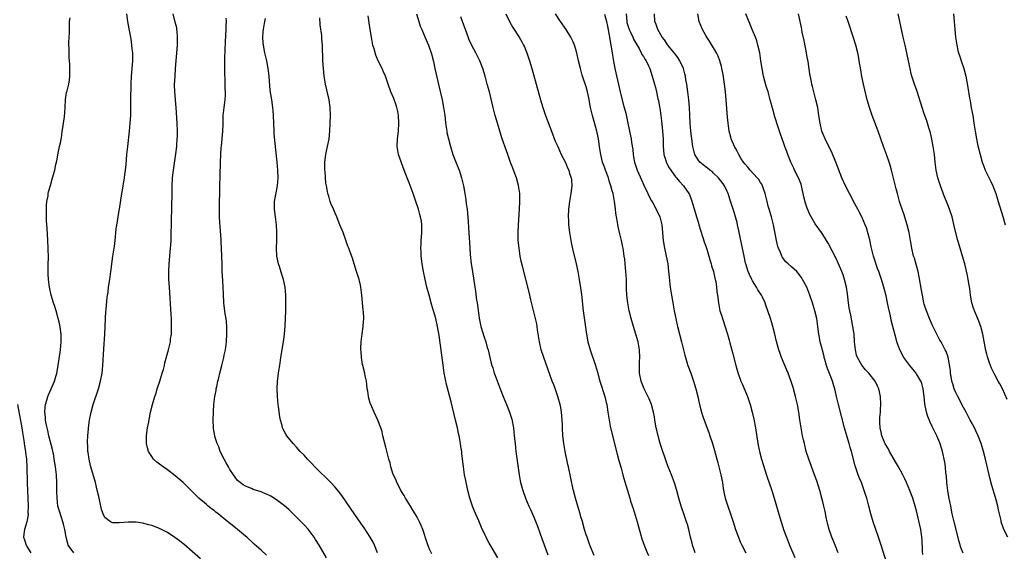
# Model space of a CAD drawing. Units: inches. Extents: x 2631000 to 2634000, y 1449000 to 1452000.
# Drawn here: x 2632629 to 2632882, y 1449333 to 1449469 of the extents above; entities that cross this region are included whole.
import ezdxf

# ---------------------------------------------------------------- set-up
doc = ezdxf.new("R2010")
doc.units = ezdxf.units.IN
doc.header["$MEASUREMENT"] = 0
doc.layers.add('LD26311449_10ft', color=123, linetype='Continuous')

msp = doc.modelspace()

# ---------------------------------------------------------------- linework, layer by layer
at = {"layer": 'LD26311449_10ft'}
for points, elevation in [([(2632643.03, 1449333), (2632641.58, 1449335), (2632641.44, 1449335.44), (2632641.09, 1449337), (2632640.74, 1449339), (2632640.38, 1449340.38), (2632640.19, 1449341), (2632639.39, 1449343.39), (2632638.96, 1449345), (2632638.72, 1449347), (2632638.69, 1449348.69), (2632638.68, 1449351), (2632638.58, 1449353), (2632638.35, 1449355), (2632638.02, 1449357), (2632637.86, 1449357.86), (2632637.51, 1449359.51), (2632636.65, 1449363), (2632636.35, 1449364.35), (2632636.18, 1449365), (2632635.96, 1449366.04), (2632635.78, 1449367), (2632635.73, 1449367.73), (2632635.58, 1449369), (2632635.67, 1449370.33), (2632635.76, 1449371), (2632636.12, 1449372.12), (2632636.37, 1449373), (2632636.53, 1449373.47), (2632637.23, 1449375), (2632638.06, 1449377), (2632638.63, 1449379), (2632639.02, 1449381), (2632639.29, 1449382.71), (2632639.61, 1449385), (2632639.79, 1449387), (2632639.74, 1449389), (2632639.4, 1449391.4), (2632639.03, 1449393), (2632638.46, 1449395), (2632638.12, 1449396.12), (2632637.81, 1449397), (2632637.18, 1449399), (2632636.75, 1449401), (2632636.54, 1449403), (2632636.48, 1449404.48), (2632636.47, 1449407), (2632636.49, 1449408.49), (2632636.44, 1449411), (2632636.34, 1449413), (2632636.16, 1449416.16), (2632636.02, 1449417.98), (2632636, 1449419), (2632636.04, 1449420.04), (2632636, 1449421), (2632636.01, 1449421.99), (2632636.13, 1449423), (2632636.4, 1449424.4), (2632636.47, 1449425), (2632636.56, 1449425.44), (2632637, 1449427.04), (2632637.58, 1449429), (2632638.11, 1449431), (2632638.41, 1449432.41), (2632638.64, 1449433.36), (2632639, 1449435.33), (2632639.37, 1449437), (2632639.65, 1449438.35), (2632639.91, 1449439.91), (2632640.07, 1449441), (2632640.16, 1449441.84), (2632640.39, 1449443), (2632640.66, 1449444.66), (2632640.83, 1449447), (2632640.92, 1449449.08), (2632641.18, 1449450.82), (2632641.28, 1449451.28), (2632641.7, 1449453), (2632641.91, 1449454.09), (2632642.01, 1449455), (2632642, 1449456), (2632642.03, 1449457), (2632641.98, 1449458.02), (2632641.84, 1449459.84), (2632641.8, 1449461), (2632641.81, 1449462.19), (2632641.76, 1449463), (2632641.75, 1449463.75), (2632641.87, 1449466.13), (2632641.88, 1449467.88), (2632641.94, 1449469), (2632642.05, 1449469.95)], 10090), ([(2632675.49, 1449331.49), (2632671.2, 1449335.2), (2632671, 1449335.34), (2632670.09, 1449336.09), (2632668.93, 1449336.93), (2632667, 1449338.23), (2632665, 1449339.28), (2632663, 1449340.01), (2632662.23, 1449340.23), (2632661, 1449340.54), (2632660.61, 1449340.61), (2632659, 1449340.87), (2632658.88, 1449340.88), (2632657, 1449340.9), (2632654.67, 1449340.67), (2632653, 1449340.7), (2632652.76, 1449340.76), (2632652.38, 1449341), (2632651, 1449342.08), (2632650.54, 1449343), (2632650.15, 1449344.15), (2632649.91, 1449345), (2632649.41, 1449347.41), (2632649.04, 1449349.04), (2632648.54, 1449351), (2632647.37, 1449355), (2632647, 1449356.55), (2632646.91, 1449357), (2632646.7, 1449358.7), (2632646.65, 1449359), (2632646.59, 1449360.59), (2632646.55, 1449361), (2632646.53, 1449361.47), (2632646.6, 1449363), (2632646.76, 1449364.76), (2632646.77, 1449365), (2632647.03, 1449366.97), (2632647.45, 1449369), (2632648.01, 1449371), (2632649.35, 1449375), (2632649.89, 1449377), (2632650.24, 1449379), (2632650.44, 1449381), (2632650.74, 1449385.26), (2632650.97, 1449389), (2632651.14, 1449393), (2632651.24, 1449394.76), (2632651.3, 1449395.3), (2632651.55, 1449398.45), (2632651.78, 1449399.78), (2632651.93, 1449401), (2632652.26, 1449403), (2632652.52, 1449405), (2632652.56, 1449405.44), (2632652.73, 1449407), (2632653, 1449408.95), (2632653.36, 1449411), (2632653.41, 1449411.41), (2632653.61, 1449413), (2632653.89, 1449415.89), (2632654.04, 1449417), (2632654.2, 1449417.8), (2632654.37, 1449419), (2632654.63, 1449420.63), (2632654.7, 1449421), (2632655.36, 1449425), (2632655.62, 1449426.38), (2632655.69, 1449427), (2632656, 1449429), (2632656.1, 1449429.9), (2632656.26, 1449431), (2632656.41, 1449432.41), (2632656.63, 1449435), (2632656.82, 1449437), (2632657.28, 1449441), (2632657.49, 1449443), (2632657.61, 1449445), (2632657.61, 1449449), (2632657.7, 1449453), (2632657.79, 1449455), (2632657.97, 1449457), (2632658.12, 1449459), (2632658.13, 1449460.13), (2632658.11, 1449461), (2632657.99, 1449462.01), (2632657.91, 1449463), (2632657.79, 1449463.79), (2632657.59, 1449465), (2632657.17, 1449467.17), (2632656.84, 1449469), (2632656.62, 1449471)], 10100), ([(2632692.42, 1449332.42), (2632691, 1449333.69), (2632689.27, 1449335.27), (2632689, 1449335.48), (2632687.36, 1449337), (2632687, 1449337.28), (2632684.94, 1449339), (2632682.75, 1449340.75), (2632682.51, 1449341), (2632680.03, 1449343), (2632679.45, 1449343.45), (2632679, 1449343.85), (2632678.29, 1449344.29), (2632677.43, 1449345), (2632677, 1449345.39), (2632675.05, 1449347), (2632674.01, 1449348.01), (2632673, 1449349.07), (2632671, 1449351.01), (2632669, 1449352.72), (2632667, 1449354.28), (2632665.93, 1449355), (2632665, 1449355.73), (2632664.27, 1449356.27), (2632663.48, 1449357), (2632663, 1449357.65), (2632662.46, 1449358.46), (2632662.18, 1449359), (2632661.91, 1449359.91), (2632661.64, 1449361), (2632661.65, 1449362.35), (2632661.63, 1449363), (2632661.72, 1449363.72), (2632661.91, 1449365), (2632662.12, 1449366.12), (2632662.71, 1449369), (2632663.19, 1449371), (2632663.76, 1449373), (2632664.08, 1449373.92), (2632664.42, 1449375), (2632665.09, 1449377), (2632665.7, 1449379), (2632665.98, 1449379.98), (2632666.23, 1449381), (2632666.35, 1449381.65), (2632667.28, 1449385), (2632667.63, 1449386.37), (2632667.76, 1449387), (2632667.82, 1449387.82), (2632668.01, 1449389), (2632668.08, 1449389.92), (2632668.07, 1449391), (2632668.01, 1449392.01), (2632668.02, 1449393), (2632667.98, 1449394.02), (2632667.5, 1449401), (2632667.41, 1449403), (2632667.4, 1449405), (2632667.48, 1449407), (2632667.81, 1449411), (2632667.85, 1449411.85), (2632667.93, 1449413), (2632667.99, 1449414.01), (2632668.08, 1449417.92), (2632668.18, 1449425), (2632668.22, 1449427), (2632668.34, 1449429), (2632668.58, 1449431), (2632669.2, 1449435.2), (2632669.39, 1449437), (2632669.45, 1449437.45), (2632669.53, 1449439), (2632669.58, 1449439.58), (2632669.57, 1449441), (2632669.49, 1449443), (2632669.24, 1449447), (2632668.9, 1449451), (2632668.86, 1449452.86), (2632668.95, 1449455), (2632669.08, 1449457), (2632669.55, 1449463), (2632669.62, 1449465), (2632669.48, 1449466.52), (2632669.45, 1449467), (2632669.38, 1449467.38), (2632669, 1449468.87), (2632668.51, 1449471)], 10110), ([(2632707.78, 1449331.78), (2632705.92, 1449335), (2632705, 1449336.45), (2632704.64, 1449337), (2632703.05, 1449339.05), (2632702.12, 1449340.12), (2632701.14, 1449341.14), (2632699, 1449343.24), (2632698.09, 1449344.09), (2632697, 1449345.05), (2632695, 1449346.61), (2632693.52, 1449347.52), (2632693, 1449347.77), (2632692.15, 1449348.15), (2632691, 1449348.6), (2632689, 1449349.27), (2632688.52, 1449349.48), (2632687, 1449350.09), (2632686.41, 1449350.41), (2632685.3, 1449351.3), (2632685, 1449351.58), (2632684.37, 1449352.37), (2632683.92, 1449353), (2632683, 1449354.39), (2632682.64, 1449355), (2632682.1, 1449356.1), (2632681.53, 1449357), (2632680.55, 1449359), (2632680.17, 1449360.17), (2632679.76, 1449361), (2632679.17, 1449362.83), (2632679.13, 1449363), (2632678.83, 1449364.83), (2632678.8, 1449365), (2632678.74, 1449367), (2632678.8, 1449369), (2632678.83, 1449369.17), (2632678.92, 1449371), (2632679.14, 1449373), (2632679.46, 1449374.54), (2632679.51, 1449375), (2632679.63, 1449375.63), (2632679.96, 1449377), (2632680.18, 1449377.82), (2632680.46, 1449379), (2632680.99, 1449381.01), (2632681.47, 1449383), (2632681.59, 1449383.59), (2632681.86, 1449385), (2632682.14, 1449387), (2632682.27, 1449389), (2632682.24, 1449391), (2632682.14, 1449392.14), (2632682.02, 1449393), (2632681.82, 1449394.18), (2632681.47, 1449397), (2632681.35, 1449399.35), (2632681.32, 1449401), (2632681.24, 1449402.76), (2632681.08, 1449405), (2632681, 1449406.79), (2632680.94, 1449409), (2632680.79, 1449412.79), (2632680.75, 1449413.25), (2632680.54, 1449416.54), (2632680.45, 1449417.55), (2632680.37, 1449419), (2632680.33, 1449421), (2632680.43, 1449427), (2632680.5, 1449429.5), (2632680.62, 1449433), (2632680.71, 1449435), (2632680.82, 1449436.82), (2632680.87, 1449437.13), (2632681.2, 1449441), (2632681.27, 1449442.73), (2632681.32, 1449445), (2632681.52, 1449447), (2632681.78, 1449449), (2632681.85, 1449450.15), (2632681.88, 1449451), (2632681.83, 1449451.83), (2632681.79, 1449454.21), (2632681.7, 1449455.7), (2632681.75, 1449458.25), (2632681.72, 1449459.72), (2632681.87, 1449463.87), (2632682.03, 1449467), (2632682.1, 1449468.1), (2632682.12, 1449469), (2632682.1, 1449469.9)], 10120), ([(2632720.89, 1449333), (2632720.08, 1449335), (2632719.72, 1449335.72), (2632719.01, 1449337), (2632717.44, 1449339.44), (2632716.61, 1449340.61), (2632715, 1449342.87), (2632711.68, 1449347.68), (2632710.82, 1449348.82), (2632709.92, 1449349.92), (2632709, 1449350.91), (2632704.81, 1449355), (2632703.94, 1449355.94), (2632702.91, 1449357), (2632702.02, 1449358.02), (2632701.04, 1449359), (2632700.08, 1449360.08), (2632699.22, 1449361), (2632697.62, 1449363), (2632697.38, 1449363.38), (2632696.66, 1449364.66), (2632696.52, 1449365), (2632696.38, 1449365.62), (2632695.97, 1449367), (2632695.81, 1449367.81), (2632695.5, 1449370.5), (2632695.42, 1449371), (2632695.19, 1449373), (2632695.12, 1449375), (2632695.26, 1449377), (2632695.6, 1449379.6), (2632695.79, 1449381), (2632696.1, 1449383), (2632696.79, 1449387), (2632697.02, 1449389), (2632697.16, 1449391.16), (2632697.32, 1449395), (2632697.38, 1449397), (2632697.37, 1449399), (2632697.2, 1449401), (2632696.76, 1449403), (2632696.3, 1449404.3), (2632695.69, 1449406.31), (2632695.46, 1449407), (2632695.06, 1449409), (2632694.97, 1449411), (2632695.05, 1449413), (2632695.09, 1449415.09), (2632694.96, 1449417), (2632694.69, 1449419), (2632694.44, 1449421), (2632694.49, 1449423), (2632694.86, 1449425.14), (2632695.2, 1449427), (2632695.38, 1449429), (2632695.34, 1449431), (2632695.16, 1449433), (2632694.55, 1449438.55), (2632694.39, 1449440.39), (2632694.35, 1449441), (2632694.23, 1449445), (2632694.15, 1449446.15), (2632694.05, 1449447), (2632693.74, 1449449), (2632693.54, 1449450.46), (2632693.38, 1449451.38), (2632693.06, 1449455), (2632692.83, 1449457), (2632692.46, 1449459), (2632691.99, 1449461), (2632691.61, 1449463), (2632691.56, 1449463.56), (2632691.48, 1449465), (2632691.57, 1449466.43), (2632691.59, 1449467), (2632691.94, 1449469), (2632692.16, 1449469.84)], 10130), ([(2632734.75, 1449332.75), (2632734.11, 1449334.11), (2632733.57, 1449335.57), (2632732.47, 1449339), (2632732.06, 1449340.06), (2632731.63, 1449341), (2632731, 1449342.16), (2632730.52, 1449343), (2632729.94, 1449343.94), (2632729.27, 1449345), (2632728.02, 1449347), (2632727.67, 1449347.67), (2632726.83, 1449349), (2632726.25, 1449350.25), (2632725.79, 1449351), (2632725.62, 1449351.62), (2632724.89, 1449353.11), (2632724.29, 1449355), (2632724.08, 1449356.08), (2632723.77, 1449357), (2632723, 1449360.11), (2632722.66, 1449361.34), (2632722.23, 1449363), (2632722.02, 1449364.02), (2632721.7, 1449365), (2632720.95, 1449367), (2632720.01, 1449369), (2632719.11, 1449371), (2632719, 1449371.35), (2632718.65, 1449372.65), (2632718.53, 1449373), (2632718.37, 1449374.37), (2632718.24, 1449375), (2632718.13, 1449376.13), (2632717.99, 1449377), (2632717.71, 1449378.29), (2632717.58, 1449379), (2632717.05, 1449381), (2632717, 1449381.26), (2632716.73, 1449383), (2632716.66, 1449384.66), (2632716.62, 1449385), (2632716.6, 1449385.4), (2632716.67, 1449387), (2632716.89, 1449389.11), (2632717.17, 1449391), (2632717.17, 1449391.17), (2632717.31, 1449393), (2632717.22, 1449394.78), (2632717.15, 1449395.15), (2632716.86, 1449399), (2632716.6, 1449401), (2632716.47, 1449401.53), (2632716.13, 1449403), (2632715.51, 1449405), (2632714.87, 1449407), (2632714.44, 1449408.44), (2632713.77, 1449410.23), (2632713.52, 1449411), (2632713.37, 1449411.37), (2632713, 1449412.2), (2632712.81, 1449412.81), (2632712.06, 1449415), (2632711.22, 1449417), (2632711, 1449417.4), (2632710.41, 1449419), (2632710, 1449420), (2632709.4, 1449421.4), (2632709, 1449422.22), (2632708.73, 1449423), (2632708.34, 1449424.34), (2632708.12, 1449425), (2632707.94, 1449426.06), (2632707.75, 1449427), (2632707.65, 1449427.65), (2632707.4, 1449430.6), (2632707.35, 1449431), (2632707.32, 1449433), (2632707.6, 1449435), (2632707.81, 1449435.81), (2632708.07, 1449437), (2632708.2, 1449437.8), (2632708.44, 1449439), (2632708.63, 1449441), (2632708.76, 1449443), (2632708.82, 1449445), (2632708.73, 1449447), (2632708.43, 1449449), (2632707.54, 1449453), (2632707.22, 1449455), (2632707, 1449457), (2632706.87, 1449459), (2632706.73, 1449463), (2632706.6, 1449464.6), (2632706.54, 1449465.46), (2632706.18, 1449468.18), (2632706.06, 1449469.94)], 10140), ([(2632751.7, 1449331.7), (2632750.21, 1449334.21), (2632749.47, 1449335.47), (2632748.78, 1449336.78), (2632748.67, 1449337), (2632748.42, 1449337.58), (2632747.52, 1449339.52), (2632746.82, 1449341.18), (2632745.7, 1449343.7), (2632745.18, 1449345), (2632744.51, 1449347), (2632744.01, 1449349), (2632743.73, 1449350.27), (2632743.59, 1449351), (2632743.52, 1449351.52), (2632743.18, 1449353), (2632742.85, 1449355), (2632742.65, 1449357), (2632742.47, 1449358.47), (2632742.44, 1449359), (2632742.21, 1449360.21), (2632742.13, 1449361), (2632741.97, 1449362.03), (2632741.76, 1449363), (2632741.6, 1449363.6), (2632741.33, 1449365), (2632740.85, 1449367), (2632739.69, 1449371.69), (2632738.46, 1449376.46), (2632738.34, 1449377), (2632738.21, 1449377.79), (2632737.96, 1449379), (2632737.81, 1449379.81), (2632737, 1449386.2), (2632736.66, 1449388.66), (2632736.26, 1449391), (2632735.8, 1449393), (2632735.23, 1449395), (2632734.71, 1449396.71), (2632734.06, 1449399), (2632733.51, 1449401), (2632733.04, 1449403), (2632732.66, 1449405), (2632732.33, 1449407), (2632732.07, 1449409), (2632732.01, 1449409.99), (2632731.95, 1449411), (2632732, 1449412), (2632732.02, 1449413), (2632732.09, 1449413.91), (2632732.2, 1449415), (2632732.19, 1449416.19), (2632732.21, 1449417), (2632732.09, 1449417.91), (2632731.88, 1449419), (2632731.66, 1449419.66), (2632731.32, 1449421), (2632730.66, 1449423), (2632729.97, 1449425), (2632729, 1449427.7), (2632728.61, 1449428.61), (2632728.15, 1449429.85), (2632727.7, 1449431), (2632726.27, 1449435), (2632725.92, 1449437), (2632725.98, 1449439), (2632726.19, 1449441), (2632726.3, 1449443), (2632726.2, 1449445), (2632726.02, 1449446.02), (2632725.81, 1449447), (2632725.62, 1449447.62), (2632725, 1449449.33), (2632724.26, 1449451), (2632723.56, 1449453), (2632723, 1449454.82), (2632722.93, 1449455), (2632722.33, 1449456.33), (2632722.05, 1449457), (2632721.01, 1449459.01), (2632720.4, 1449460.4), (2632719.97, 1449462.03), (2632719.68, 1449463), (2632719.29, 1449465), (2632718.97, 1449467), (2632718.72, 1449468.72), (2632718.45, 1449470.45)], 10150), ([(2632730.86, 1449471), (2632731.41, 1449469), (2632731.82, 1449467.82), (2632732.17, 1449467), (2632733, 1449465.13), (2632733.91, 1449463), (2632734.21, 1449462.21), (2632734.64, 1449461), (2632734.72, 1449460.72), (2632735.19, 1449458.81), (2632735.58, 1449457), (2632736.6, 1449452.6), (2632737.4, 1449449), (2632737.8, 1449447), (2632738.11, 1449445), (2632738.17, 1449444.17), (2632738.32, 1449443), (2632738.56, 1449441.44), (2632738.6, 1449441), (2632738.65, 1449440.65), (2632739.01, 1449439.01), (2632739.53, 1449437), (2632740.17, 1449435), (2632741.54, 1449431.54), (2632741.75, 1449431), (2632742.38, 1449429), (2632742.85, 1449427), (2632743.22, 1449425), (2632743.48, 1449423.48), (2632743.6, 1449422.4), (2632743.8, 1449421), (2632743.92, 1449419.92), (2632744.06, 1449417.94), (2632744.21, 1449416.21), (2632744.34, 1449413.66), (2632744.43, 1449412.43), (2632744.48, 1449411), (2632744.6, 1449409.4), (2632744.87, 1449407), (2632745.18, 1449405), (2632745.83, 1449401), (2632745.98, 1449399.98), (2632746.26, 1449397.74), (2632746.36, 1449397), (2632746.46, 1449396.46), (2632746.94, 1449393.06), (2632747.36, 1449391), (2632748.21, 1449388.21), (2632748.65, 1449387), (2632749, 1449385.6), (2632749.18, 1449385), (2632749.61, 1449383), (2632749.92, 1449381.92), (2632750.15, 1449381), (2632750.37, 1449380.37), (2632750.79, 1449379), (2632751, 1449378.38), (2632752.3, 1449375), (2632753.1, 1449373), (2632753.93, 1449371), (2632754.7, 1449369), (2632755.24, 1449367.24), (2632755.67, 1449365), (2632755.91, 1449363), (2632756.1, 1449361), (2632756.33, 1449359), (2632757.15, 1449353), (2632757.42, 1449351.42), (2632757.51, 1449351), (2632757.82, 1449349.82), (2632758.07, 1449349), (2632758.81, 1449347), (2632759.65, 1449345), (2632760.08, 1449344.08), (2632761, 1449341.97), (2632761.83, 1449339.83), (2632763, 1449336.66), (2632764.5, 1449332.5)], 10160), ([(2632776.36, 1449332.36), (2632775.47, 1449334.53), (2632775.22, 1449335.22), (2632775, 1449335.78), (2632774.57, 1449337), (2632774.36, 1449337.64), (2632773.94, 1449339), (2632773.27, 1449341.27), (2632773, 1449342.22), (2632772.8, 1449343), (2632772.21, 1449345), (2632771.59, 1449347), (2632771.06, 1449349), (2632771, 1449349.26), (2632769.77, 1449355), (2632769.65, 1449355.65), (2632768.93, 1449359), (2632768.57, 1449361), (2632768.34, 1449363), (2632768.24, 1449365), (2632768.23, 1449365.77), (2632768.18, 1449367), (2632768.06, 1449368.06), (2632768, 1449369), (2632767.8, 1449370.2), (2632767.64, 1449371), (2632767.1, 1449373), (2632767, 1449373.3), (2632766.56, 1449374.56), (2632766.02, 1449376.02), (2632765.63, 1449377), (2632763.46, 1449383), (2632762.81, 1449385), (2632762.36, 1449387), (2632761.89, 1449390.11), (2632761.78, 1449391), (2632761.66, 1449391.66), (2632761.38, 1449393), (2632760.19, 1449397.81), (2632759.73, 1449399.73), (2632758.07, 1449406.07), (2632757.69, 1449407.69), (2632757.44, 1449409), (2632757.13, 1449411), (2632756.94, 1449412.94), (2632756.88, 1449415), (2632756.95, 1449417), (2632757.26, 1449421), (2632757.34, 1449423), (2632757.29, 1449425), (2632757.02, 1449427.02), (2632756.45, 1449429), (2632756.13, 1449429.87), (2632755.5, 1449431.5), (2632754.97, 1449432.97), (2632754.27, 1449435), (2632753.92, 1449435.92), (2632752.83, 1449439), (2632752.18, 1449441), (2632751.82, 1449442.18), (2632751, 1449445), (2632750.49, 1449447), (2632749.52, 1449451), (2632748.99, 1449453), (2632748.42, 1449455), (2632747.82, 1449457), (2632747.07, 1449459), (2632746.04, 1449461), (2632745, 1449462.89), (2632744.36, 1449464.36), (2632743.68, 1449466.32), (2632742.76, 1449468.76), (2632742.24, 1449470.24)], 10170), ([(2632753.76, 1449471), (2632754.69, 1449469), (2632755.52, 1449467.52), (2632757.14, 1449465), (2632757.82, 1449463.82), (2632758.28, 1449463), (2632758.51, 1449462.51), (2632759.15, 1449461), (2632759.8, 1449459), (2632760.38, 1449457), (2632761.49, 1449453), (2632762.64, 1449449), (2632763.26, 1449447), (2632763.95, 1449445), (2632765.42, 1449441), (2632766.41, 1449438.41), (2632767.03, 1449437), (2632767.93, 1449435), (2632769, 1449432.91), (2632769.55, 1449431.55), (2632769.86, 1449431), (2632770.09, 1449430.09), (2632770.52, 1449429), (2632770.53, 1449428.53), (2632770.62, 1449427), (2632770.36, 1449425), (2632770.04, 1449423), (2632769.82, 1449421), (2632769.76, 1449419), (2632769.79, 1449418.21), (2632769.84, 1449417), (2632770.04, 1449415), (2632770.37, 1449413), (2632770.48, 1449412.48), (2632770.84, 1449410.84), (2632771.75, 1449407), (2632772.17, 1449405), (2632772.54, 1449403), (2632772.89, 1449400.89), (2632773.12, 1449399.12), (2632773.59, 1449395), (2632773.98, 1449391.98), (2632774.22, 1449390.22), (2632774.4, 1449389), (2632774.78, 1449387), (2632775.34, 1449385), (2632776.75, 1449381), (2632777.27, 1449379.27), (2632777.87, 1449377), (2632779.11, 1449373), (2632779.47, 1449371.47), (2632779.59, 1449371), (2632779.72, 1449370.28), (2632779.91, 1449369), (2632780.02, 1449368.02), (2632780.2, 1449367), (2632780.51, 1449365.49), (2632780.59, 1449365), (2632782.26, 1449358.26), (2632782.7, 1449356.7), (2632783.29, 1449354.71), (2632783.77, 1449353), (2632784.02, 1449352.02), (2632785.5, 1449347), (2632785.73, 1449346.27), (2632786.37, 1449344.37), (2632787.4, 1449341), (2632788.61, 1449336.61), (2632789.16, 1449335), (2632789.7, 1449333.7), (2632790.31, 1449332.31)], 10180), ([(2632802.29, 1449333), (2632801.95, 1449334.05), (2632801.62, 1449335), (2632801.48, 1449335.48), (2632801.1, 1449337), (2632800.64, 1449339), (2632800.28, 1449340.28), (2632800.06, 1449341), (2632799.52, 1449342.48), (2632798.65, 1449345), (2632798.11, 1449347), (2632797.6, 1449349), (2632797, 1449350.9), (2632796.19, 1449353), (2632795.39, 1449355), (2632794.73, 1449356.73), (2632793.71, 1449359.71), (2632793.33, 1449361), (2632792.77, 1449363), (2632792.42, 1449364.42), (2632792.29, 1449365), (2632791.93, 1449367), (2632791.81, 1449367.81), (2632791.61, 1449369), (2632791.08, 1449371), (2632790.47, 1449372.47), (2632789.82, 1449373.82), (2632789.17, 1449375), (2632789, 1449375.42), (2632788.43, 1449377), (2632788.04, 1449379), (2632787.96, 1449381), (2632788, 1449382.01), (2632788.05, 1449383), (2632788.02, 1449385), (2632787.66, 1449387), (2632787.09, 1449389), (2632786.48, 1449391), (2632785.9, 1449393), (2632785.39, 1449395), (2632785.01, 1449397), (2632784.78, 1449399), (2632784.7, 1449400.7), (2632784.64, 1449403), (2632784.54, 1449405), (2632784.34, 1449407), (2632784.2, 1449408.2), (2632784.09, 1449409), (2632783.78, 1449411), (2632783.67, 1449411.67), (2632783.4, 1449413), (2632783, 1449414.72), (2632782.54, 1449416.54), (2632782.44, 1449417), (2632782.34, 1449417.66), (2632782.09, 1449419), (2632781.96, 1449419.96), (2632781.86, 1449421), (2632781.73, 1449421.73), (2632781.61, 1449423), (2632781.47, 1449423.47), (2632781.21, 1449425), (2632781, 1449425.73), (2632780.67, 1449427), (2632780.23, 1449428.23), (2632780.02, 1449429), (2632779.26, 1449431), (2632779, 1449431.76), (2632778.55, 1449433), (2632778.07, 1449435), (2632777.91, 1449435.91), (2632777.77, 1449437), (2632777.46, 1449439), (2632777.05, 1449441), (2632775.93, 1449445), (2632775.46, 1449447), (2632775, 1449449.47), (2632774.65, 1449451), (2632774.29, 1449452.29), (2632773.34, 1449455.34), (2632772.87, 1449457), (2632772.37, 1449459), (2632771.94, 1449461), (2632771.36, 1449463), (2632771, 1449463.8), (2632770.43, 1449465), (2632769.19, 1449467), (2632767.79, 1449469), (2632766.48, 1449471)], 10190), ([(2632779, 1449470.88), (2632779.52, 1449469), (2632779.8, 1449467.8), (2632780.31, 1449465), (2632780.4, 1449464.4), (2632780.67, 1449463), (2632781.01, 1449461), (2632781.28, 1449459.28), (2632781.72, 1449457), (2632783.04, 1449451), (2632783.84, 1449447.84), (2632784.09, 1449447), (2632784.47, 1449445.53), (2632785, 1449443), (2632785.73, 1449439.73), (2632785.86, 1449439), (2632785.97, 1449438.03), (2632786.28, 1449436.28), (2632786.36, 1449435), (2632786.65, 1449433.35), (2632786.73, 1449433), (2632787.4, 1449431), (2632788.49, 1449428.49), (2632789.12, 1449427.12), (2632790.14, 1449425), (2632790.41, 1449424.41), (2632791.1, 1449423.1), (2632791.41, 1449422.59), (2632792.31, 1449421), (2632793.24, 1449419), (2632793.7, 1449417), (2632794.05, 1449413), (2632794.4, 1449411), (2632794.85, 1449409), (2632795.22, 1449407), (2632795.47, 1449405), (2632795.58, 1449403.58), (2632795.87, 1449401), (2632796.17, 1449399), (2632796.52, 1449397), (2632796.88, 1449395), (2632797.28, 1449393), (2632797.73, 1449391), (2632798.78, 1449387), (2632799.59, 1449383.59), (2632799.77, 1449383), (2632800.15, 1449381.85), (2632800.4, 1449381), (2632801.15, 1449379), (2632801.86, 1449377), (2632802.13, 1449376.13), (2632802.45, 1449375), (2632802.93, 1449373), (2632803.3, 1449371.3), (2632803.9, 1449369), (2632804.16, 1449368.16), (2632804.57, 1449367), (2632805.79, 1449363.79), (2632806.06, 1449363), (2632806.71, 1449361), (2632807.23, 1449359.23), (2632808.07, 1449356.07), (2632808.83, 1449353), (2632809.24, 1449351), (2632809.47, 1449349.47), (2632809.79, 1449347.79), (2632809.97, 1449347), (2632810.6, 1449345), (2632810.72, 1449344.72), (2632811.26, 1449343.26), (2632812.01, 1449341), (2632812.64, 1449339), (2632813.35, 1449337), (2632813.84, 1449335.84), (2632814.23, 1449335), (2632815.24, 1449333)], 10200), ([(2632784.61, 1449471), (2632784.75, 1449469), (2632784.78, 1449468.78), (2632785.24, 1449467.24), (2632785.34, 1449467), (2632785.71, 1449466.29), (2632786.32, 1449465), (2632786.5, 1449464.5), (2632787.22, 1449463.22), (2632787.89, 1449462.11), (2632788.47, 1449461), (2632788.62, 1449460.62), (2632789, 1449460.04), (2632789.38, 1449459.38), (2632789.67, 1449459), (2632790.31, 1449457.69), (2632790.62, 1449457), (2632791.29, 1449455), (2632791.88, 1449453), (2632792.12, 1449452.12), (2632792.38, 1449451), (2632792.73, 1449449.27), (2632792.84, 1449448.84), (2632793.15, 1449447.15), (2632793.18, 1449446.82), (2632793.47, 1449445), (2632793.65, 1449443.65), (2632793.91, 1449441), (2632794.03, 1449439), (2632794.08, 1449437.92), (2632794.08, 1449437), (2632794.12, 1449436.12), (2632794.25, 1449435), (2632794.83, 1449433.17), (2632794.87, 1449433), (2632795.6, 1449431.6), (2632797.26, 1449429.26), (2632797.51, 1449429), (2632798.15, 1449428.15), (2632799.29, 1449427), (2632800.68, 1449425), (2632800.79, 1449424.79), (2632801.33, 1449423.33), (2632802.23, 1449420.23), (2632802.63, 1449419), (2632803, 1449417.73), (2632803.24, 1449417), (2632803.63, 1449415.63), (2632804.26, 1449413.74), (2632804.61, 1449412.61), (2632805, 1449411.52), (2632805.24, 1449410.76), (2632805.77, 1449409), (2632806.02, 1449408.02), (2632806.35, 1449407), (2632806.46, 1449406.46), (2632806.94, 1449405), (2632807.3, 1449403.3), (2632807.4, 1449403), (2632807.53, 1449402.47), (2632807.74, 1449401), (2632807.84, 1449399.84), (2632807.97, 1449399), (2632808.22, 1449397), (2632808.63, 1449395), (2632809, 1449393.85), (2632809.25, 1449393), (2632810.55, 1449389), (2632811, 1449387.49), (2632811.19, 1449386.81), (2632811.95, 1449383.95), (2632812.68, 1449381), (2632813.2, 1449379.2), (2632814.01, 1449377), (2632814.3, 1449376.3), (2632815, 1449374.65), (2632815.67, 1449373), (2632816.02, 1449372.02), (2632816.36, 1449371), (2632816.89, 1449369), (2632817.27, 1449367.27), (2632817.71, 1449365), (2632818.34, 1449361), (2632818.74, 1449359), (2632819.29, 1449357), (2632820.67, 1449352.67), (2632821.91, 1449349), (2632822.52, 1449347), (2632823.53, 1449343.53), (2632823.95, 1449342.05), (2632824.27, 1449341), (2632824.45, 1449340.45), (2632824.9, 1449339), (2632825.64, 1449337), (2632826.47, 1449335), (2632827.85, 1449331.85)], 10210), ([(2632838.89, 1449333), (2632838.19, 1449335), (2632837.82, 1449335.82), (2632837.33, 1449337), (2632836.6, 1449339), (2632836.28, 1449340.28), (2632836.08, 1449341), (2632835.82, 1449342.18), (2632835.57, 1449343.57), (2632835.25, 1449345), (2632835, 1449346.06), (2632834.77, 1449347), (2632834.19, 1449349), (2632833.42, 1449351.42), (2632832.87, 1449353), (2632831.39, 1449357), (2632830.76, 1449359), (2632830.25, 1449361), (2632830.04, 1449361.96), (2632829.81, 1449363), (2632829.43, 1449365), (2632829.1, 1449367.1), (2632828.82, 1449369), (2632828.46, 1449371), (2632827.99, 1449373), (2632827.35, 1449375.35), (2632826.87, 1449376.87), (2632826.1, 1449379), (2632825.79, 1449379.79), (2632824.42, 1449383), (2632824.03, 1449384.03), (2632823.7, 1449385), (2632823.12, 1449387.12), (2632822.71, 1449389), (2632822.2, 1449391), (2632821.93, 1449391.93), (2632821.58, 1449393), (2632820.91, 1449395), (2632820.38, 1449396.38), (2632820.19, 1449397), (2632819.49, 1449398.51), (2632819.25, 1449399), (2632818.35, 1449400.35), (2632818.03, 1449401), (2632817, 1449402.67), (2632816.82, 1449403), (2632816.23, 1449404.23), (2632815.89, 1449405), (2632815.25, 1449407), (2632815.2, 1449407.2), (2632814.8, 1449409), (2632813.49, 1449415.49), (2632813.15, 1449417), (2632813, 1449417.6), (2632812.61, 1449419), (2632812.24, 1449420.24), (2632811.98, 1449421), (2632811.28, 1449423.28), (2632810.73, 1449425), (2632810.5, 1449425.5), (2632809.78, 1449427), (2632809.44, 1449427.44), (2632808.28, 1449429), (2632807, 1449430.24), (2632806.6, 1449430.6), (2632806.04, 1449431), (2632805.47, 1449431.47), (2632804.33, 1449432.33), (2632803.49, 1449433), (2632803, 1449433.65), (2632802.22, 1449435), (2632801.67, 1449437), (2632801.39, 1449439), (2632801.18, 1449441), (2632801.01, 1449443), (2632800.79, 1449447), (2632800.64, 1449449), (2632800.4, 1449451), (2632800.11, 1449453), (2632799.9, 1449454.1), (2632799.76, 1449455), (2632799.63, 1449455.63), (2632799.25, 1449457), (2632798.37, 1449459), (2632797.85, 1449459.85), (2632796.96, 1449460.96), (2632795.28, 1449463), (2632795.17, 1449463.17), (2632795, 1449463.4), (2632794.38, 1449464.38), (2632793.85, 1449465), (2632792.69, 1449467), (2632792.27, 1449468.27), (2632791.89, 1449469), (2632791.87, 1449471)], 10220), ([(2632851.79, 1449329), (2632849.97, 1449335), (2632849.28, 1449337), (2632848.54, 1449339), (2632847.85, 1449341), (2632847.3, 1449343), (2632846.82, 1449345), (2632846.27, 1449347), (2632845.95, 1449347.95), (2632845.62, 1449349), (2632844.87, 1449351), (2632844.33, 1449352.33), (2632844.08, 1449353), (2632843.29, 1449355.29), (2632842.3, 1449359), (2632841.98, 1449359.98), (2632841.7, 1449361), (2632841.1, 1449363), (2632840.54, 1449365), (2632839, 1449371), (2632838.53, 1449373), (2632838.22, 1449374.22), (2632838.07, 1449375), (2632837.78, 1449375.78), (2632837.46, 1449377), (2632837, 1449378.09), (2632836.17, 1449380.17), (2632835.91, 1449381), (2632835.49, 1449382.51), (2632835.36, 1449383), (2632835.31, 1449383.31), (2632834.89, 1449384.89), (2632834.78, 1449385.22), (2632834.33, 1449387), (2632834.14, 1449388.14), (2632833.96, 1449389), (2632833.72, 1449391), (2632833.43, 1449393), (2632832.97, 1449395), (2632832.32, 1449397), (2632831.63, 1449399), (2632830.85, 1449401), (2632829.82, 1449403), (2632829.51, 1449403.51), (2632828.64, 1449404.64), (2632828.29, 1449405), (2632827, 1449406.21), (2632826.09, 1449407), (2632825.53, 1449407.53), (2632824.66, 1449408.66), (2632824.47, 1449409), (2632824.13, 1449409.87), (2632823.62, 1449411), (2632823.47, 1449411.47), (2632823.09, 1449413), (2632822.32, 1449417), (2632821.82, 1449419), (2632821.21, 1449421), (2632821, 1449421.76), (2632820.7, 1449423), (2632820.25, 1449425), (2632819.79, 1449426.21), (2632819.53, 1449427), (2632819.36, 1449427.36), (2632819, 1449427.84), (2632818.56, 1449428.56), (2632818.2, 1449429), (2632816.35, 1449431), (2632815.77, 1449431.77), (2632815, 1449432.6), (2632814.68, 1449433), (2632814.1, 1449433.9), (2632813.42, 1449435), (2632813.3, 1449435.3), (2632813, 1449435.83), (2632812.61, 1449436.61), (2632812.36, 1449437), (2632811.51, 1449439), (2632811.4, 1449439.4), (2632810.99, 1449440.99), (2632810.71, 1449443), (2632810.56, 1449444.56), (2632810.24, 1449449), (2632810.05, 1449451), (2632809.81, 1449453), (2632809.44, 1449455.44), (2632809.14, 1449457), (2632809, 1449457.51), (2632808.58, 1449459), (2632808.14, 1449460.14), (2632807.72, 1449461), (2632806.73, 1449462.73), (2632805.96, 1449463.96), (2632805.26, 1449465), (2632805, 1449465.43), (2632804.13, 1449467), (2632803.32, 1449469), (2632802.98, 1449471)], 10230), ([(2632860.62, 1449332.62), (2632860.54, 1449333.46), (2632860.42, 1449336.42), (2632860.09, 1449339), (2632859, 1449343.74), (2632858.67, 1449345), (2632858.07, 1449347), (2632857.33, 1449349), (2632856.46, 1449351), (2632855.99, 1449351.99), (2632855.48, 1449353), (2632854.42, 1449355), (2632853.9, 1449355.9), (2632853, 1449357.38), (2632852.09, 1449359), (2632851.72, 1449359.72), (2632851, 1449360.93), (2632850.15, 1449363), (2632849.94, 1449363.94), (2632849.66, 1449365), (2632849.58, 1449366.42), (2632849.57, 1449367), (2632849.64, 1449367.64), (2632849.73, 1449369), (2632849.8, 1449369.8), (2632849.88, 1449371), (2632849.77, 1449373), (2632849.31, 1449375), (2632849, 1449375.69), (2632848.37, 1449377), (2632846.82, 1449379), (2632845.91, 1449379.91), (2632845.02, 1449381.02), (2632843.86, 1449383), (2632843.64, 1449383.64), (2632843.34, 1449385), (2632843.13, 1449387), (2632842.98, 1449389), (2632842.7, 1449391), (2632842.41, 1449392.41), (2632842.15, 1449393.85), (2632841.9, 1449395), (2632841.76, 1449395.76), (2632841.59, 1449397), (2632841.32, 1449399.32), (2632841.06, 1449401), (2632840.55, 1449403), (2632840.17, 1449404.17), (2632839.84, 1449405), (2632839.01, 1449407), (2632838.37, 1449408.37), (2632836.32, 1449412.32), (2632835, 1449414.48), (2632834.64, 1449415), (2632833, 1449417.26), (2632832.01, 1449419), (2632831.66, 1449419.66), (2632831, 1449421.23), (2632830.56, 1449422.56), (2632830.16, 1449424.16), (2632829.99, 1449425), (2632829.52, 1449427), (2632829.4, 1449427.4), (2632828.77, 1449429), (2632827.76, 1449431), (2632827.53, 1449431.53), (2632826.79, 1449433), (2632825.98, 1449435), (2632825.74, 1449435.74), (2632825.27, 1449437), (2632825, 1449437.83), (2632824.17, 1449440.17), (2632823.86, 1449441), (2632823.18, 1449443), (2632823, 1449443.6), (2632822.65, 1449444.65), (2632822.22, 1449446.22), (2632821.51, 1449449), (2632820.96, 1449451), (2632820.5, 1449452.5), (2632819.81, 1449455), (2632819.4, 1449457), (2632819.14, 1449459), (2632818.85, 1449461), (2632818.37, 1449463), (2632818.05, 1449464.05), (2632817.71, 1449465), (2632816.92, 1449467), (2632815.28, 1449471)], 10240), ([(2632870.96, 1449332.96), (2632870.37, 1449334.37), (2632869.9, 1449335.9), (2632868.64, 1449341), (2632868.18, 1449343), (2632867.77, 1449345), (2632867.32, 1449347.32), (2632867.01, 1449349), (2632866.77, 1449351), (2632866.65, 1449352.65), (2632866.51, 1449353.49), (2632866.39, 1449355), (2632866.25, 1449356.25), (2632866.09, 1449357), (2632865.82, 1449358.18), (2632865.66, 1449359), (2632865.52, 1449359.52), (2632865, 1449361.16), (2632864.2, 1449363), (2632863.82, 1449363.82), (2632863, 1449365.38), (2632862.5, 1449366.5), (2632861.92, 1449367.92), (2632861.59, 1449369), (2632861.24, 1449370.76), (2632861.13, 1449371.13), (2632860.96, 1449373), (2632860.72, 1449375), (2632860.34, 1449376.33), (2632860.1, 1449377), (2632859, 1449378.83), (2632858.89, 1449379), (2632858.05, 1449380.05), (2632857.27, 1449381), (2632855.78, 1449383), (2632854.69, 1449385), (2632853.99, 1449387), (2632853.77, 1449387.77), (2632852.93, 1449391), (2632852.54, 1449392.54), (2632852.31, 1449393.69), (2632851.82, 1449395.82), (2632851.59, 1449397), (2632851.19, 1449398.81), (2632850.65, 1449401), (2632850.04, 1449403), (2632849.75, 1449403.75), (2632849.32, 1449405), (2632849, 1449405.85), (2632848.19, 1449408.19), (2632847.95, 1449409), (2632847.45, 1449411), (2632847.38, 1449411.38), (2632847, 1449413.12), (2632846.64, 1449414.64), (2632846.18, 1449416.18), (2632845.87, 1449417), (2632845.01, 1449419.01), (2632844.34, 1449420.34), (2632843.94, 1449421), (2632842.85, 1449423), (2632842.23, 1449424.23), (2632841.8, 1449425), (2632840.77, 1449427), (2632839.87, 1449429), (2632838.33, 1449433), (2632837.34, 1449435.34), (2632835.59, 1449439), (2632835, 1449440.36), (2632834.76, 1449441), (2632834.27, 1449443), (2632833.99, 1449445), (2632833.69, 1449447), (2632833.2, 1449449), (2632832.65, 1449451), (2632832.36, 1449452.36), (2632832.17, 1449453), (2632831.97, 1449454.03), (2632831.68, 1449455.68), (2632831.22, 1449458.78), (2632831, 1449459.93), (2632830.82, 1449461), (2632830.2, 1449464.2), (2632829.71, 1449466.29), (2632829.59, 1449467), (2632829.52, 1449467.52), (2632828.77, 1449471)], 10250), ([(2632882.42, 1449337), (2632881.38, 1449339), (2632881.27, 1449339.27), (2632880.72, 1449341), (2632880.67, 1449341.33), (2632880.31, 1449343), (2632880.03, 1449344.03), (2632879.85, 1449345), (2632879.42, 1449346.58), (2632879.22, 1449347.21), (2632878.3, 1449350.3), (2632877.87, 1449351.87), (2632877.59, 1449353), (2632876.71, 1449357), (2632876.19, 1449359), (2632875.56, 1449361), (2632874.77, 1449363), (2632874.22, 1449364.22), (2632873.84, 1449365), (2632873, 1449366.56), (2632872.79, 1449367), (2632872.19, 1449368.19), (2632871.73, 1449369), (2632871, 1449370.26), (2632869.56, 1449373), (2632869, 1449374.2), (2632868.67, 1449375), (2632868.28, 1449376.28), (2632868.07, 1449377), (2632867.85, 1449378.15), (2632867.71, 1449379), (2632867.67, 1449379.67), (2632867.07, 1449383.08), (2632866.58, 1449384.58), (2632866.38, 1449385), (2632865.3, 1449387), (2632865, 1449387.48), (2632864.46, 1449388.46), (2632863, 1449391.41), (2632862.3, 1449393), (2632861.52, 1449395), (2632861.4, 1449395.4), (2632861, 1449396.66), (2632860.9, 1449397), (2632860.5, 1449399), (2632860.29, 1449400.29), (2632859.7, 1449403.7), (2632859.41, 1449405), (2632859, 1449406.55), (2632858.45, 1449408.45), (2632858.27, 1449409), (2632857.8, 1449411), (2632857.46, 1449413), (2632857.09, 1449415), (2632856.57, 1449417), (2632855.77, 1449419.77), (2632855, 1449421.97), (2632854.67, 1449423), (2632854.09, 1449425), (2632853.77, 1449426.23), (2632852.57, 1449431), (2632852.22, 1449432.22), (2632851.97, 1449433), (2632851.27, 1449435), (2632850.55, 1449437), (2632849.16, 1449441), (2632847.6, 1449445), (2632846.92, 1449447), (2632846.37, 1449449), (2632845.43, 1449453), (2632845, 1449454.97), (2632844.7, 1449456.7), (2632844.34, 1449459), (2632844.12, 1449460.12), (2632843.94, 1449461), (2632843.44, 1449463), (2632842.89, 1449464.89), (2632841.44, 1449469), (2632841, 1449470.41)], 10260), ([(2632882.25, 1449372.25), (2632881.01, 1449375.01), (2632880.32, 1449376.32), (2632879.94, 1449377), (2632879, 1449378.72), (2632878.26, 1449380.26), (2632877.7, 1449381.7), (2632877.2, 1449383.2), (2632877, 1449383.92), (2632876.79, 1449384.79), (2632876, 1449389), (2632875.46, 1449391), (2632874.78, 1449392.78), (2632873.83, 1449395), (2632873.64, 1449395.64), (2632873.2, 1449397), (2632872.86, 1449399), (2632872.66, 1449400.66), (2632872.49, 1449401.51), (2632872.24, 1449403), (2632872.04, 1449404.04), (2632871.35, 1449407), (2632870.78, 1449409), (2632870.16, 1449411), (2632869.6, 1449413), (2632868.67, 1449416.67), (2632868.48, 1449417.52), (2632868.1, 1449419), (2632867.45, 1449421), (2632867, 1449422.09), (2632866.67, 1449423), (2632866.19, 1449424.19), (2632865.15, 1449427), (2632864.48, 1449429), (2632864, 1449431), (2632863.75, 1449433), (2632863.58, 1449435), (2632863.52, 1449435.52), (2632863.31, 1449437), (2632862.95, 1449438.95), (2632862.57, 1449440.57), (2632862.16, 1449441.84), (2632861.83, 1449443), (2632861.63, 1449443.63), (2632861, 1449445.43), (2632859.13, 1449451.13), (2632858.46, 1449453), (2632857.84, 1449455), (2632857.66, 1449455.66), (2632857.38, 1449457), (2632856.98, 1449459), (2632856.63, 1449460.63), (2632856.06, 1449463), (2632855.6, 1449465), (2632854.71, 1449469), (2632854.32, 1449471)], 10270), ([(2632868.52, 1449471), (2632868.64, 1449469), (2632868.8, 1449467), (2632869.01, 1449465), (2632869.3, 1449463), (2632869.62, 1449461.62), (2632869.78, 1449461), (2632870.08, 1449460.08), (2632870.46, 1449459), (2632871.13, 1449457), (2632871.65, 1449455), (2632872.18, 1449452.18), (2632872.61, 1449449.39), (2632872.75, 1449448.75), (2632873.03, 1449446.97), (2632873.4, 1449445), (2632873.72, 1449443), (2632874.01, 1449441), (2632874.36, 1449439), (2632874.75, 1449437.25), (2632875.29, 1449435), (2632875.85, 1449433), (2632876.14, 1449432.14), (2632876.63, 1449431), (2632878.07, 1449428.07), (2632878.53, 1449427), (2632879, 1449425.82), (2632879.3, 1449425), (2632879.95, 1449423), (2632881.11, 1449419.11), (2632881.69, 1449417)], 10280), ([(2632628.59, 1449371), (2632629.3, 1449367.3), (2632629.68, 1449365), (2632629.84, 1449363.84), (2632630.2, 1449361.8), (2632630.39, 1449360.39), (2632630.64, 1449359), (2632630.67, 1449358.67), (2632630.9, 1449357), (2632631.01, 1449354.99), (2632631.02, 1449350.98), (2632631.29, 1449345), (2632631.27, 1449343.27), (2632631.29, 1449343), (2632631.28, 1449342.72), (2632630.97, 1449341), (2632630.34, 1449339), (2632630.21, 1449337.79), (2632630.09, 1449337), (2632630.37, 1449336.37), (2632630.78, 1449335), (2632630.88, 1449334.88), (2632631, 1449334.65), (2632632, 1449333)], 10080)]:
    msp.add_lwpolyline(points, dxfattribs=dict(at, elevation=elevation))

doc.saveas('drawing.dxf')
